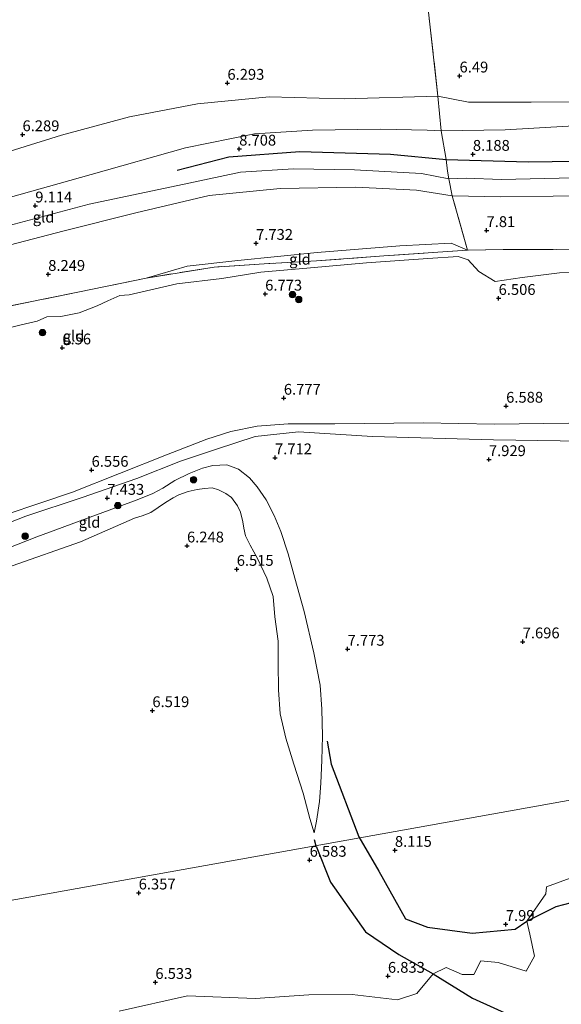
# Model space of a CAD drawing. Units: metres. Extents: x 159990 to 170008, y 432363 to 437328.
# Drawn here: x 161794 to 161919, y 433687 to 433914 of the extents above; entities that cross this region are included whole.
import ezdxf
from ezdxf.enums import TextEntityAlignment as Align

# ---------------------------------------------------------------- set-up
doc = ezdxf.new("R2010")
doc.units = ezdxf.units.M
doc.linetypes.add('IE-TERREINAFSCHEIDING', pattern=[10, 8, -2])
doc.layers.get('0').update_dxf_attribs({"lineweight": 25})
for name, color, linetype, lineweight in [('B-ME-GR-BOOM-S-B1', 93, 'Continuous', 18), ('B-ME-GW-KRUINLIJN-L-B1', 93, 'Continuous', 18), ('B-ME-GW-TEENLIJN-L-B1', 93, 'Continuous', 18), ('B-ME-IE-GRONDWERKLIJN-GROND_INGERICHT-GV-B6', 253, 'Continuous', 18), ('B-ME-IE-GRONDWERKLIJN-GROND_NIETINGERICHT-GV-B6', 253, 'Continuous', 18), ('B-ME-IE-HULPGEOMETRIE-L-B1', 53, 'Continuous', 18), ('B-ME-IE-TERREINAFSCHEIDING-RASTERHEKWERK-L-B1', 8, 'IE-TERREINAFSCHEIDING', 18)]:
    doc.layers.add(name, color=color, linetype=linetype, lineweight=lineweight)
for name, color, linetype in [('B-ME-GW-GRONDWERKLIJN-L-B1', 10, 'Continuous'), ('B-ME-GW-HOOGTEPUNT-S-B1', 10, 'Continuous'), ('B-ME-OG-BREUK-L-B1', 10, 'Continuous')]:
    doc.layers.add(name, color=color, linetype=linetype)
doc.styles.add('NLCS-ISO', font='NLCS-ISO.TTF')

# ---------------------------------------------------------------- blocks, each defined once
blk = doc.blocks.new('hoogtepunt')
for p, q in [((-0.5, 0), (0.5, 0)), ((0, 0.5), (0, -0.5))]:
    blk.add_line(p, q)
blk = doc.blocks.new('boom')
h = blk.add_hatch(color=256)
edge = h.paths.add_edge_path()
edge.add_arc((0, 0), 0.75, 0, 360)
blk.add_circle((0, 0), 0.75)

msp = doc.modelspace()

# ---------------------------------------------------------------- linework, layer by layer
at = {"layer": 'B-ME-GW-GRONDWERKLIJN-L-B1'}
for points in [[(161865.11, 433747.716, 7.601), (161866.026, 433742.372, 7.601), (161872.354, 433725.633, 7.869)], [(161872.354, 433725.633, 7.869), (161876.978, 433717.65, 7.936), (161883.143, 433706.678, 7.848), (161888.199, 433704.724, 7.852), (161898.524, 433703.336, 7.952), (161908.477, 433704.287, 8.048), (161911.135, 433706.119, 8.299), (161917.886, 433709.492, 8.416), (161925.003, 433711.388, 8.533), (161934.615, 433712.021, 8.558), (161943.791, 433710.362, 8.574), (161949.203, 433706.392, 8.574), (161962.796, 433705.115, 8.174)]]:
    msp.add_polyline3d(points, dxfattribs=at)
at = {"layer": 'B-ME-GW-KRUINLIJN-L-B1'}
for points in [[(162015.267, 433896.078, 8.024), (162009.479, 433895.462, 8.085), (162003.287, 433893.59, 8.081), (161993.907, 433891.998, 8.093), (161985.261, 433891.806, 8.122), (161980.799, 433892.789, 8.142), (161971.152, 433892.482, 8.138), (161950.939, 433890.609, 7.954), (161928.574, 433890.162, 7.954), (161906.132, 433888.878, 8.036), (161891.381, 433888.656, 8.159), (161888.135, 433888.779, 8.216), (161877.391, 433889.017, 8.261), (161861.664, 433888.75, 8.343), (161848.304, 433887.961, 8.548), (161832.36, 433884.694, 8.692), (161810.608, 433878.546, 8.922), (161788.899, 433872.46, 8.905), (161769.858, 433866.965, 8.856), (161747.824, 433860.764, 8.889), (161719.331, 433854.104, 8.922), (161694.792, 433848.869, 8.803), (161670.207, 433843.767, 8.872), (161662.593, 433842.812, 8.676)], [(161922.004, 433877.793, 8.659), (161905.198, 433877.363, 8.643), (161897.139, 433877.685, 8.68), (161893.148, 433877.529, 8.778), (161886.838, 433878.762, 8.946), (161871.387, 433879.634, 8.868), (161857.309, 433879.881, 8.864), (161845.082, 433879.121, 8.815), (161833.119, 433876.511, 8.803), (161810.164, 433871.708, 8.893), (161792.83, 433867.104, 8.946), (161774.082, 433862.654, 8.946), (161755.935, 433858.821, 8.872), (161736.298, 433853.885, 8.84), (161715.287, 433849.232, 8.831), (161701.584, 433845.798, 8.868), (161689.89, 433844.459, 8.901), (161676.568, 433841.458, 8.885), (161669.843, 433839.611, 8.827), (161663.251, 433838.762, 8.905)], [(161897.453, 433861.054, 7.65), (161893.657, 433862.697, 7.921), (161881.873, 433862.041, 7.855), (161862.755, 433860.565, 7.835), (161844.434, 433858.684, 7.81), (161832.755, 433857.396, 7.933), (161823.333, 433854.626, 7.974)], [(161778.023, 433792.762, 7.564), (161795.562, 433799.618, 7.544), (161808.559, 433803.923, 7.495), (161821.159, 433808.353, 7.396), (161831.233, 433812.324, 7.363), (161839.558, 433815.134, 7.536), (161848.497, 433818.043, 7.568), (161858.446, 433819.085, 7.519), (161875.538, 433818.054, 7.515), (161903.483, 433817.236, 7.581), (161934.233, 433816.812, 7.536)], [(161862.069, 433726.535, 6.769), (161862.64, 433729.249, 6.945), (161863.283, 433733.784, 7.126), (161863.606, 433737.969, 7.261), (161863.865, 433743.285, 7.421), (161864.003, 433748.879, 7.527), (161863.845, 433755.07, 7.601), (161863.434, 433760.582, 7.663), (161861.991, 433768.072, 7.683), (161859.755, 433777.649, 7.626), (161857.633, 433785.329, 7.503), (161856.089, 433790.91, 7.47), (161854.388, 433796.083, 7.47), (161852.809, 433799.82, 7.474), (161850.985, 433803.397, 7.536), (161848.891, 433806.422, 7.609), (161847.171, 433808.522, 7.601), (161844.599, 433810.533, 7.581), (161841.908, 433811.466, 7.556), (161838.727, 433811.318, 7.454), (161836.297, 433810.742, 7.376), (161833.227, 433809.492, 7.306), (161829.9, 433807.878, 7.203), (161827.192, 433806.097, 7.093), (161824.847, 433804.886, 7.101), (161821.238, 433803.406, 7.209)], [(161821.238, 433803.406, 7.209), (161798.095, 433794.849, 7.249), (161777.253, 433786.711, 7.261), (161765.724, 433781.37, 7.478), (161751.83, 433777.124, 7.376), (161735.632, 433772.315, 7.167), (161717.571, 433765.464, 7.187), (161708.564, 433761.33, 7.269), (161706.928, 433759.977, 7.251)]]:
    msp.add_polyline3d(points, dxfattribs=at)
at = {"layer": 'B-ME-GW-TEENLIJN-L-B1'}
for points in [[(161670.998, 433854.369, 6.773), (161685.529, 433856.516, 6.699), (161704.368, 433860.116, 6.552), (161726.383, 433865.187, 6.572), (161746.121, 433870.372, 6.556), (161766.831, 433876.569, 6.515), (161785.696, 433882.019, 6.326), (161803.743, 433887.596, 6.158), (161819.427, 433891.854, 6.154), (161835.143, 433894.834, 6.154), (161851.727, 433896.485, 6.154), (161869.012, 433895.992, 6.392), (161890.621, 433896.655, 6.625), (161897.668, 433895.224, 6.404), (161912.187, 433895.232, 6.396), (161932.516, 433895.297, 6.396), (161950.843, 433894.906, 6.31), (161968.807, 433896.68, 6.301), (161985.692, 433898.442, 6.416), (162000.385, 433900.155, 6.498), (162013.931, 433901.907, 6.51)], [(162018.939, 433873.794, 7.622), (162008.642, 433874.675, 7.671), (161988.019, 433875.663, 7.851), (161969.085, 433875.158, 7.921), (161947.931, 433874.888, 8.015), (161929.278, 433873.702, 8.015), (161905.174, 433873.412, 8.015), (161893.897, 433873.643, 8.015), (161885.705, 433874.942, 8.036), (161871.673, 433875.657, 8.077), (161854.228, 433875.302, 8.093), (161837.808, 433873.695, 8.257), (161820.934, 433869.686, 8.331), (161804.094, 433865.42, 8.442), (161788.363, 433861.376, 8.458), (161771.278, 433858.151, 8.368), (161755.129, 433854.938, 8.257), (161732.034, 433849.406, 8.298), (161714.42, 433844.506, 8.368), (161700.687, 433841.054, 7.962), (161684.6, 433837.654, 7.831), (161669.545, 433834.122, 7.909), (161663.854, 433833.591, 7.952)], [(161789.844, 433842.707, 7.068), (161794.498, 433843.84, 7.162), (161798.159, 433844.682, 7.208), (161800.403, 433845.666, 7.417), (161803.65, 433845.771, 7.056), (161807.862, 433846.584, 6.884), (161812.036, 433848.213, 7.031), (161814.444, 433849.391, 7.359), (161817.241, 433850.615, 7.191), (161819.403, 433850.776, 7.027), (161830.413, 433853.291, 6.855), (161840.735, 433854.527, 6.855), (161849.761, 433856.02, 6.957), (161861.245, 433856.979, 7.039), (161874.114, 433858.156, 6.916), (161888.325, 433859.12, 6.855), (161895.283, 433859.644, 6.921), (161897.631, 433858.813, 6.925), (161900.087, 433856.154, 6.83), (161903.826, 433853.84, 6.814), (161910.094, 433854.731, 6.839), (161918.665, 433855.837, 6.867), (161928.948, 433856.029, 6.757)], [(162028.504, 433816.145, 6.662), (161998.977, 433817.635, 6.687), (161972.444, 433818.584, 6.675), (161946.074, 433820.255, 6.724), (161920.67, 433821.128, 6.789), (161903.721, 433820.914, 6.716), (161887.23, 433821.192, 6.621), (161866.882, 433820.979, 6.621), (161856.089, 433820.933, 6.621), (161848.938, 433820.415, 6.617), (161842.841, 433819.218, 6.617), (161837.323, 433817.395, 6.523), (161827.973, 433813.8, 6.523), (161806.271, 433805.181, 6.646), (161783.359, 433797.484, 6.67), (161767.756, 433791.24, 6.584), (161764.658, 433789.724, 6.584), (161762.577, 433789.131, 6.49), (161759.204, 433789.099, 6.441)], [(161846.254, 433795.102, 6.404), (161845.871, 433796.88, 6.199), (161845.608, 433798.323, 6.187), (161845.083, 433800.552, 6.175), (161844.395, 433802.037, 6.163), (161843.036, 433803.936, 6.163), (161841.729, 433804.89, 6.163), (161840.03, 433805.713, 6.163), (161838.576, 433806.164, 6.163), (161836.745, 433806.069, 6.158), (161835.061, 433805.822, 6.158), (161833.005, 433805.329, 6.158), (161830.818, 433804.573, 6.152), (161829.506, 433803.916, 6.146), (161827.739, 433802.82, 6.111), (161824.369, 433800.497, 6.305)], [(161820.641, 433799.16, 6.33), (161822.38, 433799.719, 6.301), (161824.369, 433800.497, 6.305)], [(161710.495, 433756.448, 6.314), (161715.224, 433759.532, 6.314), (161731.056, 433766.152, 6.314), (161750.739, 433772.083, 6.383), (161762.765, 433774.624, 6.371), (161768.954, 433776.257, 6.363), (161773.734, 433779.279, 6.363), (161780.622, 433783.154, 6.334), (161792.42, 433788.2, 6.322), (161808.145, 433793.721, 6.33), (161820.641, 433799.16, 6.33)], [(161846.254, 433795.102, 6.404), (161847.322, 433792.952, 6.486), (161848.981, 433789.867, 6.478), (161851.18, 433785.337, 6.482), (161852.593, 433781.095, 6.486), (161853.027, 433776.428, 6.543), (161853.734, 433770.752, 6.502), (161853.736, 433765.695, 6.51), (161853.822, 433759.554, 6.535), (161854.231, 433754.003, 6.564), (161855.565, 433748.398, 6.552), (161857.358, 433742.387, 6.564), (161859.501, 433735.706, 6.617), (161861.05, 433729.835, 6.683), (161862.069, 433726.535, 6.769)]]:
    msp.add_polyline3d(points, dxfattribs=at)
at = {"layer": 'B-ME-IE-GRONDWERKLIJN-GROND_INGERICHT-GV-B6'}
for points in [[(162006.885, 433949.025, 6.047), (162013.931, 433901.907, 6.51), (162000.385, 433900.155, 6.498), (161985.692, 433898.442, 6.416), (161968.807, 433896.68, 6.301), (161950.843, 433894.906, 6.31), (161932.516, 433895.297, 6.396), (161912.187, 433895.232, 6.396), (161897.668, 433895.224, 6.404), (161890.621, 433896.655, 6.625), (161885.386, 433943.854, 6.441)], [(161885.386, 433943.854, 6.441), (161890.621, 433896.655, 6.625), (161869.012, 433895.992, 6.392), (161851.727, 433896.485, 6.154), (161835.143, 433894.834, 6.154), (161819.427, 433891.854, 6.154), (161803.743, 433887.596, 6.158), (161785.696, 433882.019, 6.326), (161766.831, 433876.569, 6.515), (161746.121, 433870.372, 6.556), (161726.383, 433865.187, 6.572), (161704.368, 433860.116, 6.552), (161685.529, 433856.516, 6.699), (161670.998, 433854.369, 6.773)], [(162015.267, 433896.078, 8.024), (162009.479, 433895.462, 8.085), (162003.287, 433893.59, 8.081), (161993.907, 433891.998, 8.093), (161985.261, 433891.806, 8.122), (161980.799, 433892.789, 8.142), (161971.152, 433892.482, 8.138), (161950.939, 433890.609, 7.954), (161928.574, 433890.162, 7.954), (161906.132, 433888.878, 8.036), (161891.381, 433888.656, 8.159), (161890.621, 433896.655, 6.625), (161897.668, 433895.224, 6.404), (161912.187, 433895.232, 6.396), (161932.516, 433895.297, 6.396), (161950.843, 433894.906, 6.31), (161968.807, 433896.68, 6.301), (161985.692, 433898.442, 6.416), (162000.385, 433900.155, 6.498), (162013.931, 433901.907, 6.51), (162015.267, 433896.078, 8.024)], [(161785.696, 433882.019, 6.326), (161803.743, 433887.596, 6.158), (161819.427, 433891.854, 6.154), (161835.143, 433894.834, 6.154), (161851.727, 433896.485, 6.154), (161869.012, 433895.992, 6.392), (161890.621, 433896.655, 6.625), (161891.381, 433888.656, 8.159), (161888.135, 433888.779, 8.216), (161877.391, 433889.017, 8.261), (161861.664, 433888.75, 8.343), (161848.304, 433887.961, 8.548), (161832.36, 433884.694, 8.692), (161810.608, 433878.546, 8.922), (161788.899, 433872.46, 8.905)], [(162017.898, 433881.432, 8.68), (162001.042, 433880.187, 8.684), (161986.563, 433879.857, 8.671), (161966.431, 433879.045, 8.626), (161945.847, 433878.569, 8.594), (161922.004, 433877.793, 8.659), (161905.198, 433877.363, 8.643), (161897.139, 433877.685, 8.68), (161893.148, 433877.529, 8.778), (161892.827, 433879.296, 8.84), (161892.5, 433882.036, 8.487), (161891.381, 433888.656, 8.159), (161906.132, 433888.878, 8.036), (161928.574, 433890.162, 7.954), (161950.939, 433890.609, 7.954), (161971.152, 433892.482, 8.138), (161980.799, 433892.789, 8.142), (161985.261, 433891.806, 8.122), (161993.907, 433891.998, 8.093), (162003.287, 433893.59, 8.081), (162009.479, 433895.462, 8.085), (162015.267, 433896.078, 8.024), (162017.898, 433881.432, 8.68)], [(161788.899, 433872.46, 8.905), (161810.608, 433878.546, 8.922), (161832.36, 433884.694, 8.692), (161848.304, 433887.961, 8.548), (161861.664, 433888.75, 8.343), (161877.391, 433889.017, 8.261), (161888.135, 433888.779, 8.216), (161891.381, 433888.656, 8.159), (161892.5, 433882.036, 8.487), (161892.827, 433879.296, 8.84), (161893.148, 433877.529, 8.778)], [(161792.83, 433867.104, 8.946), (161810.164, 433871.708, 8.893), (161833.119, 433876.511, 8.803), (161845.082, 433879.121, 8.815), (161857.309, 433879.881, 8.864), (161871.387, 433879.634, 8.868), (161886.838, 433878.762, 8.946), (161893.148, 433877.529, 8.778)], [(161893.148, 433877.529, 8.778), (161886.838, 433878.762, 8.946), (161871.387, 433879.634, 8.868), (161857.309, 433879.881, 8.864), (161845.082, 433879.121, 8.815), (161833.119, 433876.511, 8.803), (161810.164, 433871.708, 8.893), (161792.83, 433867.104, 8.946)], [(162018.939, 433873.794, 7.622), (162008.642, 433874.675, 7.671), (161988.019, 433875.663, 7.851), (161969.085, 433875.158, 7.921), (161947.931, 433874.888, 8.015), (161929.278, 433873.702, 8.015), (161905.174, 433873.412, 8.015), (161893.897, 433873.643, 8.015), (161893.148, 433877.529, 8.778), (161897.139, 433877.685, 8.68), (161905.198, 433877.363, 8.643), (161922.004, 433877.793, 8.659), (161945.847, 433878.569, 8.594), (161966.431, 433879.045, 8.626), (161986.563, 433879.857, 8.671), (162001.042, 433880.187, 8.684), (162017.898, 433881.432, 8.68), (162018.939, 433873.794, 7.622)], [(161893.148, 433877.529, 8.778), (161893.897, 433873.643, 8.015), (161885.705, 433874.942, 8.036), (161871.673, 433875.657, 8.077), (161854.228, 433875.302, 8.093), (161837.808, 433873.695, 8.257), (161820.934, 433869.686, 8.331), (161804.094, 433865.42, 8.442), (161788.363, 433861.376, 8.458)], [(161788.363, 433861.376, 8.458), (161804.094, 433865.42, 8.442), (161820.934, 433869.686, 8.331), (161837.808, 433873.695, 8.257), (161854.228, 433875.302, 8.093), (161871.673, 433875.657, 8.077), (161885.705, 433874.942, 8.036), (161893.897, 433873.643, 8.015), (161897.453, 433861.054, 7.65), (161893.657, 433862.697, 7.921), (161881.873, 433862.041, 7.855), (161862.755, 433860.565, 7.835), (161844.434, 433858.684, 7.81), (161832.755, 433857.396, 7.933), (161823.333, 433854.626, 7.974), (161807.506, 433851.354, 7.974), (161782.019, 433846.184, 8.017)], [(162020.957, 433861.97, 7.634), (161997.39, 433861.868, 7.708), (161969.893, 433861.635, 7.753), (161946.056, 433861.443, 7.892), (161917.263, 433861.251, 8.044), (161905.718, 433861.192, 7.999), (161897.453, 433861.054, 7.65), (161893.897, 433873.643, 8.015), (161905.174, 433873.412, 8.015), (161929.278, 433873.702, 8.015), (161947.931, 433874.888, 8.015), (161969.085, 433875.158, 7.921), (161988.019, 433875.663, 7.851), (162008.642, 433874.675, 7.671), (162018.939, 433873.794, 7.622), (162020.957, 433861.97, 7.634)], [(161782.019, 433846.184, 8.017), (161807.506, 433851.354, 7.974), (161823.333, 433854.626, 7.974), (161839.022, 433857.176, 7.892), (161850.565, 433857.924, 7.72), (161862.622, 433858.622, 7.478), (161878.174, 433859.728, 7.47), (161897.453, 433861.054, 7.65), (161905.718, 433861.192, 7.999), (161917.263, 433861.251, 8.044), (161946.056, 433861.443, 7.892)], [(161839.022, 433857.176, 7.892), (161823.333, 433854.626, 7.974), (161832.755, 433857.396, 7.933), (161844.434, 433858.684, 7.81), (161862.755, 433860.565, 7.835), (161881.873, 433862.041, 7.855), (161893.657, 433862.697, 7.921), (161897.453, 433861.054, 7.65), (161878.174, 433859.728, 7.47), (161862.622, 433858.622, 7.478), (161850.565, 433857.924, 7.72), (161839.022, 433857.176, 7.892)], [(161928.948, 433856.029, 6.757), (161918.665, 433855.837, 6.867), (161910.094, 433854.731, 6.839), (161903.826, 433853.84, 6.814), (161900.087, 433856.154, 6.83), (161897.631, 433858.813, 6.925), (161895.283, 433859.644, 6.921), (161888.325, 433859.12, 6.855), (161874.114, 433858.156, 6.916), (161861.245, 433856.979, 7.039), (161849.761, 433856.02, 6.957), (161840.735, 433854.527, 6.855), (161830.413, 433853.291, 6.855), (161819.403, 433850.776, 7.027), (161817.241, 433850.615, 7.191), (161814.444, 433849.391, 7.359), (161812.036, 433848.213, 7.031), (161807.862, 433846.584, 6.884), (161803.65, 433845.771, 7.056), (161800.403, 433845.666, 7.417), (161798.159, 433844.682, 7.208), (161794.498, 433843.84, 7.162), (161789.844, 433842.707, 7.068)], [(161789.844, 433842.707, 7.068), (161794.498, 433843.84, 7.162), (161798.159, 433844.682, 7.208), (161800.403, 433845.666, 7.417), (161803.65, 433845.771, 7.056), (161807.862, 433846.584, 6.884), (161812.036, 433848.213, 7.031), (161814.444, 433849.391, 7.359), (161817.241, 433850.615, 7.191), (161819.403, 433850.776, 7.027), (161830.413, 433853.291, 6.855), (161840.735, 433854.527, 6.855), (161849.761, 433856.02, 6.957), (161861.245, 433856.979, 7.039), (161874.114, 433858.156, 6.916), (161888.325, 433859.12, 6.855), (161895.283, 433859.644, 6.921), (161897.631, 433858.813, 6.925), (161900.087, 433856.154, 6.83), (161903.826, 433853.84, 6.814), (161910.094, 433854.731, 6.839), (161918.665, 433855.837, 6.867), (161928.948, 433856.029, 6.757)], [(161783.359, 433797.484, 6.67), (161806.271, 433805.181, 6.646), (161827.973, 433813.8, 6.523), (161837.323, 433817.395, 6.523), (161842.841, 433819.218, 6.617), (161848.938, 433820.415, 6.617), (161856.089, 433820.933, 6.621), (161866.882, 433820.979, 6.621), (161887.23, 433821.192, 6.621), (161903.721, 433820.914, 6.716), (161920.67, 433821.128, 6.789)], [(161920.67, 433821.128, 6.789), (161903.721, 433820.914, 6.716), (161887.23, 433821.192, 6.621), (161866.882, 433820.979, 6.621), (161856.089, 433820.933, 6.621), (161848.938, 433820.415, 6.617), (161842.841, 433819.218, 6.617), (161837.323, 433817.395, 6.523), (161827.973, 433813.8, 6.523), (161806.271, 433805.181, 6.646), (161783.359, 433797.484, 6.67)], [(161934.233, 433816.812, 7.536), (161903.483, 433817.236, 7.581), (161875.538, 433818.054, 7.515), (161858.446, 433819.085, 7.519), (161848.497, 433818.043, 7.568), (161839.558, 433815.134, 7.536), (161831.233, 433812.324, 7.363), (161821.159, 433808.353, 7.396), (161808.559, 433803.923, 7.495), (161795.562, 433799.618, 7.544), (161778.023, 433792.762, 7.564)], [(161778.023, 433792.762, 7.564), (161795.562, 433799.618, 7.544), (161808.559, 433803.923, 7.495), (161821.159, 433808.353, 7.396), (161831.233, 433812.324, 7.363), (161839.558, 433815.134, 7.536), (161848.497, 433818.043, 7.568), (161858.446, 433819.085, 7.519), (161875.538, 433818.054, 7.515), (161903.483, 433817.236, 7.581), (161934.233, 433816.812, 7.536)], [(161792.42, 433788.2, 6.322), (161808.145, 433793.721, 6.33), (161820.641, 433799.16, 6.33), (161822.38, 433799.719, 6.301), (161824.369, 433800.497, 6.305), (161827.739, 433802.82, 6.111), (161829.506, 433803.916, 6.146), (161830.818, 433804.573, 6.152), (161833.005, 433805.329, 6.158), (161835.061, 433805.822, 6.158), (161836.745, 433806.069, 6.158), (161838.576, 433806.164, 6.163), (161840.03, 433805.713, 6.163), (161841.729, 433804.89, 6.163), (161843.036, 433803.936, 6.163), (161844.395, 433802.037, 6.163), (161845.083, 433800.552, 6.175), (161845.608, 433798.323, 6.187), (161845.871, 433796.88, 6.199), (161846.254, 433795.102, 6.404), (161847.322, 433792.952, 6.486), (161848.981, 433789.867, 6.478), (161851.18, 433785.337, 6.482), (161852.593, 433781.095, 6.486), (161853.027, 433776.428, 6.543), (161853.734, 433770.752, 6.502), (161853.736, 433765.695, 6.51), (161853.822, 433759.554, 6.535), (161854.231, 433754.003, 6.564), (161855.565, 433748.398, 6.552), (161857.358, 433742.387, 6.564), (161859.501, 433735.706, 6.617), (161861.05, 433729.835, 6.683), (161862.069, 433726.535, 6.769), (161862.64, 433729.249, 6.945), (161863.283, 433733.784, 7.126), (161863.606, 433737.969, 7.261), (161863.865, 433743.285, 7.421), (161864.003, 433748.879, 7.527), (161863.845, 433755.07, 7.601), (161863.434, 433760.582, 7.663), (161861.991, 433768.072, 7.683), (161859.755, 433777.649, 7.626), (161857.633, 433785.329, 7.503), (161856.089, 433790.91, 7.47), (161854.388, 433796.083, 7.47), (161852.809, 433799.82, 7.474), (161850.985, 433803.397, 7.536), (161848.891, 433806.422, 7.609), (161847.171, 433808.522, 7.601), (161844.599, 433810.533, 7.581), (161841.908, 433811.466, 7.556), (161838.727, 433811.318, 7.454), (161836.297, 433810.742, 7.376), (161833.227, 433809.492, 7.306), (161829.9, 433807.878, 7.203), (161827.192, 433806.097, 7.093), (161824.847, 433804.886, 7.101), (161821.238, 433803.406, 7.209), (161798.095, 433794.849, 7.249), (161777.253, 433786.711, 7.261)], [(161777.253, 433786.711, 7.261), (161798.095, 433794.849, 7.249), (161821.238, 433803.406, 7.209), (161824.847, 433804.886, 7.101), (161827.192, 433806.097, 7.093), (161829.9, 433807.878, 7.203), (161833.227, 433809.492, 7.306), (161836.297, 433810.742, 7.376), (161838.727, 433811.318, 7.454), (161841.908, 433811.466, 7.556), (161844.599, 433810.533, 7.581), (161847.171, 433808.522, 7.601), (161848.891, 433806.422, 7.609), (161850.985, 433803.397, 7.536), (161852.809, 433799.82, 7.474), (161854.388, 433796.083, 7.47), (161856.089, 433790.91, 7.47), (161857.633, 433785.329, 7.503), (161859.755, 433777.649, 7.626), (161861.991, 433768.072, 7.683), (161863.434, 433760.582, 7.663), (161863.845, 433755.07, 7.601), (161864.003, 433748.879, 7.527), (161863.865, 433743.285, 7.421), (161863.606, 433737.969, 7.261), (161863.283, 433733.784, 7.126), (161862.64, 433729.249, 6.945), (161862.069, 433726.535, 6.769)], [(161862.069, 433726.535, 6.769), (161861.05, 433729.835, 6.683), (161859.501, 433735.706, 6.617), (161857.358, 433742.387, 6.564), (161855.565, 433748.398, 6.552), (161854.231, 433754.003, 6.564), (161853.822, 433759.554, 6.535), (161853.736, 433765.695, 6.51), (161853.734, 433770.752, 6.502), (161853.027, 433776.428, 6.543), (161852.593, 433781.095, 6.486), (161851.18, 433785.337, 6.482), (161848.981, 433789.867, 6.478), (161847.322, 433792.952, 6.486), (161846.254, 433795.102, 6.404), (161845.871, 433796.88, 6.199), (161845.608, 433798.323, 6.187), (161845.083, 433800.552, 6.175), (161844.395, 433802.037, 6.163), (161843.036, 433803.936, 6.163), (161841.729, 433804.89, 6.163), (161840.03, 433805.713, 6.163), (161838.576, 433806.164, 6.163), (161836.745, 433806.069, 6.158), (161835.061, 433805.822, 6.158), (161833.005, 433805.329, 6.158), (161830.818, 433804.573, 6.152), (161829.506, 433803.916, 6.146), (161827.739, 433802.82, 6.111), (161824.369, 433800.497, 6.305), (161822.38, 433799.719, 6.301), (161820.641, 433799.16, 6.33), (161808.145, 433793.721, 6.33), (161792.42, 433788.2, 6.322)], [(161724.668, 433686.545, 6.558), (161726.278, 433688.528, 6.554), (161727.348, 433691.443, 6.587), (161726.161, 433694.175, 6.587), (161723.34, 433696.966, 6.591), (161719.552, 433697.209, 6.587), (161714.06, 433695.531, 6.583), (161705.317, 433692.454, 6.637), (161695.366, 433690.942, 6.65), (161684.126, 433691.582, 6.688), (161992.775, 433746.936, 7.852)], [(161992.775, 433746.936, 7.852), (161684.126, 433691.582, 6.688)], [(161922.016, 433716.325, 8.299), (161915.692, 433714.048, 8.299), (161915.515, 433712.43, 8.299), (161911.135, 433706.119, 8.299), (161911.823, 433703.107, 8.249), (161912.942, 433698.018, 8.236), (161910.969, 433694.54, 8.069), (161904.557, 433696.565, 7.865), (161900.574, 433696.998, 7.694), (161898.899, 433693.796, 7.731), (161896.219, 433693.793, 7.694), (161892.559, 433695.405, 7.614), (161889.523, 433693.929, 7.155), (161885.761, 433689.421, 7.071), (161881.334, 433687.946, 6.946), (161870.859, 433689.166, 6.788), (161860.868, 433689.093, 6.721), (161848.437, 433688.29, 6.717), (161832.841, 433688.843, 6.712), (161817.106, 433685.357, 6.721)]]:
    msp.add_polyline3d(points, dxfattribs=at)
at = {"layer": 'B-ME-IE-GRONDWERKLIJN-GROND_NIETINGERICHT-GV-B6'}
msp.add_polyline3d([(161817.106, 433685.357, 6.721), (161832.841, 433688.843, 6.712), (161848.437, 433688.29, 6.717), (161860.868, 433689.093, 6.721), (161870.859, 433689.166, 6.788), (161881.334, 433687.946, 6.946), (161885.761, 433689.421, 7.071), (161889.523, 433693.929, 7.155), (161892.559, 433695.405, 7.614), (161896.219, 433693.793, 7.694), (161898.899, 433693.796, 7.731), (161900.574, 433696.998, 7.694), (161904.557, 433696.565, 7.865), (161910.969, 433694.54, 8.069), (161912.942, 433698.018, 8.236), (161911.823, 433703.107, 8.249), (161911.135, 433706.119, 8.299), (161915.515, 433712.43, 8.299), (161915.692, 433714.048, 8.299), (161922.016, 433716.325, 8.299)], dxfattribs=at)
at = {"layer": 'B-ME-IE-HULPGEOMETRIE-L-B1'}
msp.add_polyline3d([(161992.775, 433746.936, 7.852), (161684.126, 433691.582, 6.688), (161684.433, 433689.371, 7.163), (161685.649, 433682.027, 6.792), (161687.298, 433666.663, 5.26), (161697.59, 433588.29, 5.12)], dxfattribs=at)
at = {"layer": 'B-ME-IE-TERREINAFSCHEIDING-RASTERHEKWERK-L-B1'}
for points in [[(161897.453, 433861.054, 7.65), (161893.897, 433873.643, 8.015), (161893.148, 433877.529, 8.778), (161892.827, 433879.296, 8.84), (161892.5, 433882.036, 8.487), (161891.381, 433888.656, 8.159), (161890.621, 433896.655, 6.625), (161885.386, 433943.854, 6.441), (161880.875, 433985.655, 6.531), (161876.355, 434024.52, 6.379), (161873.285, 434053.132, 6.342), (161868.681, 434094.96, 6.322), (161864.497, 434134.2, 6.26), (161863.457, 434139.115, 5.998)], [(162020.957, 433861.97, 7.634), (161997.39, 433861.868, 7.708), (161969.893, 433861.635, 7.753), (161946.056, 433861.443, 7.892), (161917.263, 433861.251, 8.044), (161905.718, 433861.192, 7.999), (161897.453, 433861.054, 7.65)], [(161897.453, 433861.054, 7.65), (161878.174, 433859.728, 7.47), (161862.622, 433858.622, 7.478), (161850.565, 433857.924, 7.72), (161839.022, 433857.176, 7.892), (161823.333, 433854.626, 7.974)], [(161823.333, 433854.626, 7.974), (161807.506, 433851.354, 7.974), (161782.019, 433846.184, 8.017), (161777.921, 433845.353, 8.024), (161761.407, 433842.085, 8.151), (161747.543, 433839.2, 8.142), (161732.971, 433835.733, 8.179)]]:
    msp.add_polyline3d(points, dxfattribs=at)
at = {"layer": 'B-ME-OG-BREUK-L-B1'}
msp.add_line((161862.541, 433723.42, 6.721), (161862.184, 433724.877, 6.717), dxfattribs=at)
for points in [[(161830.438, 433879.526, 8.827), (161842.417, 433882.61, 8.819), (161858.756, 433883.874, 8.671), (161879.693, 433883.258, 8.548), (161892.5, 433882.036, 8.487), (161911.433, 433881.454, 8.487), (161933.693, 433881.745, 8.241), (161962.113, 433882.153, 8.245), (161986.504, 433882.238, 8.327), (162008.928, 433883.421, 8.331), (162017.1, 433884.307, 8.327)], [(161862.541, 433723.42, 6.721), (161865.865, 433715.15, 6.712), (161873.947, 433703.686, 6.717), (161881.626, 433698.392, 6.779), (161889.523, 433693.929, 7.155), (161898.647, 433688.325, 7.134), (161909.323, 433683.514, 7.005), (161916.781, 433680.672, 6.992), (161925.418, 433680.159, 6.992), (161933.137, 433681.561, 6.875), (161939.655, 433683.489, 6.679), (161946.057, 433684.9, 6.8), (161962.486, 433688.212, 6.904), (161977.976, 433689.007, 6.904), (161987.861, 433691.504, 6.904), (161991.227, 433692.484, 6.875), (161996.312, 433692.102, 6.85), (162002.404, 433691.169, 6.758), (162006.764, 433692.256, 6.717)]]:
    msp.add_polyline3d(points, dxfattribs=at)

# ---------------------------------------------------------------- block references
at = {"layer": 'B-ME-GR-BOOM-S-B1', "rotation": 90}
for p in [(161857.064, 433850.798, 6.471), (161858.518, 433849.691, 6.489), (161799.369, 433842.024, 6.659), (161834.261, 433808.07, 7.022), (161816.75, 433802.08, 7.128), (161795.38, 433795.029, 7.274)]:
    msp.add_blockref('boom', p, dxfattribs=at)
at = {"layer": 'B-ME-GW-HOOGTEPUNT-S-B1', "rotation": 90}
for p in [(161842.059, 433899.639, 6.293), (161842.059, 433899.639, 6.293), (161895.62, 433901.325, 6.49), (161895.62, 433901.325, 6.49), (161794.774, 433887.759, 6.289), (161794.774, 433887.759, 6.289), (161844.778, 433884.442, 8.708), (161844.778, 433884.442, 8.708), (161898.695, 433883.238, 8.188), (161898.695, 433883.238, 8.188), (161797.717, 433871.315, 9.114), (161797.717, 433871.315, 9.114), (161901.846, 433865.624, 7.81), (161901.846, 433865.624, 7.81), (161848.672, 433862.674, 7.732), (161848.672, 433862.674, 7.732), (161800.7, 433855.516, 8.249), (161800.7, 433855.516, 8.249), (161850.773, 433850.962, 6.773), (161850.773, 433850.962, 6.773), (161904.638, 433849.961, 6.506), (161904.638, 433849.961, 6.506), (161803.962, 433838.529, 6.56), (161803.962, 433838.529, 6.56), (161855.074, 433826.913, 6.777), (161855.074, 433826.913, 6.777), (161906.38, 433825.069, 6.588), (161906.38, 433825.069, 6.588), (161853.042, 433813.151, 7.712), (161853.042, 433813.151, 7.712), (161902.399, 433812.731, 7.929), (161902.399, 433812.731, 7.929), (161810.715, 433810.273, 6.556), (161810.715, 433810.273, 6.556), (161814.331, 433803.803, 7.433), (161814.331, 433803.803, 7.433), (161832.733, 433792.795, 6.248), (161832.733, 433792.795, 6.248), (161844.207, 433787.399, 6.515), (161844.207, 433787.399, 6.515), (161910.196, 433770.651, 7.696), (161910.196, 433770.651, 7.696), (161869.793, 433768.946, 7.773), (161869.793, 433768.946, 7.773), (161824.74, 433754.766, 6.519), (161824.74, 433754.766, 6.519), (161880.7, 433722.511, 8.115), (161880.7, 433722.511, 8.115), (161861.033, 433720.218, 6.583), (161861.033, 433720.218, 6.583), (161821.578, 433712.664, 6.357), (161821.578, 433712.664, 6.357), (161906.298, 433705.41, 7.99), (161906.298, 433705.41, 7.99), (161879.095, 433693.427, 6.833), (161879.095, 433693.427, 6.833), (161825.43, 433692.01, 6.533), (161825.43, 433692.01, 6.533)]:
    msp.add_blockref('hoogtepunt', p, dxfattribs=at)

# ---------------------------------------------------------------- texts
at = {"layer": 'B-ME-GW-HOOGTEPUNT-S-B1', "ltscale": 0.2, "style": 'NLCS-ISO'}
for s, p in [('6.49', (161895.62, 433901.325, 6.49)), ('6.49', (161895.62, 433901.325, 6.49)), ('6.293', (161842.059, 433899.639, 6.293)), ('6.293', (161842.059, 433899.639, 6.293)), ('6.289', (161794.774, 433887.759, 6.289)), ('6.289', (161794.774, 433887.759, 6.289)), ('8.708', (161844.778, 433884.442, 8.708)), ('8.708', (161844.778, 433884.442, 8.708)), ('8.188', (161898.695, 433883.238, 8.188)), ('8.188', (161898.695, 433883.238, 8.188)), ('9.114', (161797.717, 433871.315, 9.114)), ('9.114', (161797.717, 433871.315, 9.114)), ('7.81', (161901.846, 433865.624, 7.81)), ('7.81', (161901.846, 433865.624, 7.81)), ('7.732', (161848.672, 433862.674, 7.732)), ('7.732', (161848.672, 433862.674, 7.732)), ('8.249', (161800.7, 433855.516, 8.249)), ('8.249', (161800.7, 433855.516, 8.249)), ('6.773', (161850.773, 433850.962, 6.773)), ('6.773', (161850.773, 433850.962, 6.773)), ('6.506', (161904.638, 433849.961, 6.506)), ('6.506', (161904.638, 433849.961, 6.506)), ('6.56', (161803.962, 433838.529, 6.56)), ('6.56', (161803.962, 433838.529, 6.56)), ('6.777', (161855.074, 433826.913, 6.777)), ('6.777', (161855.074, 433826.913, 6.777)), ('6.588', (161906.38, 433825.069, 6.588)), ('6.588', (161906.38, 433825.069, 6.588)), ('7.712', (161853.042, 433813.151, 7.712)), ('7.712', (161853.042, 433813.151, 7.712)), ('7.929', (161902.399, 433812.731, 7.929)), ('7.929', (161902.399, 433812.731, 7.929)), ('6.556', (161810.715, 433810.273, 6.556)), ('6.556', (161810.715, 433810.273, 6.556)), ('7.433', (161814.331, 433803.803, 7.433)), ('7.433', (161814.331, 433803.803, 7.433)), ('6.248', (161832.733, 433792.795, 6.248)), ('6.248', (161832.733, 433792.795, 6.248)), ('6.515', (161844.207, 433787.399, 6.515)), ('6.515', (161844.207, 433787.399, 6.515)), ('7.696', (161910.196, 433770.651, 7.696)), ('7.696', (161910.196, 433770.651, 7.696)), ('7.773', (161869.793, 433768.946, 7.773)), ('7.773', (161869.793, 433768.946, 7.773)), ('6.519', (161824.74, 433754.766, 6.519)), ('6.519', (161824.74, 433754.766, 6.519)), ('8.115', (161880.7, 433722.511, 8.115)), ('8.115', (161880.7, 433722.511, 8.115)), ('6.583', (161861.033, 433720.218, 6.583)), ('6.583', (161861.033, 433720.218, 6.583)), ('6.357', (161821.578, 433712.664, 6.357)), ('6.357', (161821.578, 433712.664, 6.357)), ('7.99', (161906.298, 433705.41, 7.99)), ('7.99', (161906.298, 433705.41, 7.99)), ('6.533', (161825.43, 433692.01, 6.533)), ('6.533', (161825.43, 433692.01, 6.533)), ('6.833', (161879.095, 433693.427, 6.833)), ('6.833', (161879.095, 433693.427, 6.833))]:
    msp.add_text(s, height=2.5, dxfattribs=at).set_placement(p, align=Align.BOTTOM_LEFT)
at = {"layer": 'B-ME-IE-GRONDWERKLIJN-GROND_INGERICHT-GV-B6', "ltscale": 0.2, "style": 'NLCS-ISO'}
for p in [(161799.6435, 433868.6988), (161858.8054, 433858.9741), (161806.5675, 433841.2189), (161810.2465, 433798.2225)]:
    msp.add_text('gld', height=2.5, dxfattribs=at).set_placement(p, align=Align.MIDDLE_CENTER)

doc.saveas('drawing.dxf')
